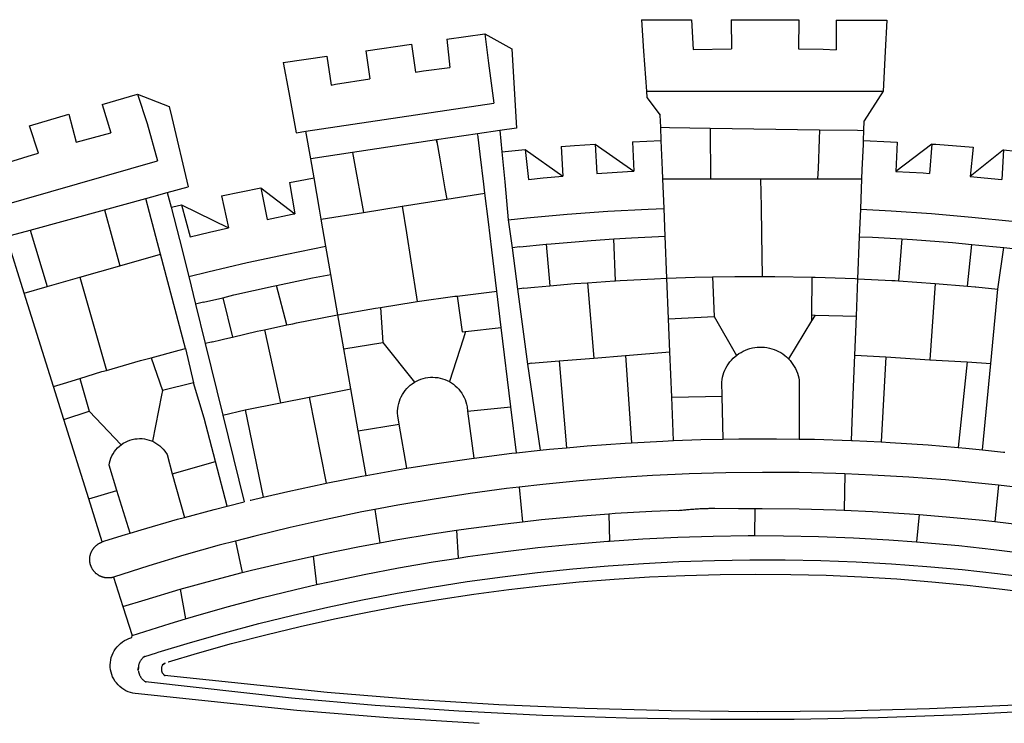
# Model space of a CAD drawing. Units: millimetres. Extents: x 187059 to 187356, y 1677309 to 1677729.
# Drawn here: x 187208 to 187214, y 1677372 to 1677376 of the extents above; entities that cross this region are included whole.
import ezdxf

# ---------------------------------------------------------------- set-up
doc = ezdxf.new("R2010")
doc.units = ezdxf.units.MM
doc.layers.add('BRAZAO', color=7, linetype='Continuous')

# ---------------------------------------------------------------- blocks, each defined once
blk = doc.blocks.new('Logo_Prefeitura')
at = {"layer": 'BRAZAO'}
for points in [[(-73.78, 617.42), (-43.78, 617.36)], [(-73.78, 617.42), (-72.46, 598.48)], [(-43.78, 617.36), (-42.59, 599.55)], [(-19.85, 617.32), (-19.69, 599.99)], [(-19.85, 617.32), (20.9, 617.24)], [(20.9, 617.24), (20.6, 599.88)], [(43.31, 617.2), (43.29, 599.38)], [(43.31, 617.2), (73.77, 617.15)], [(73.77, 617.15), (72.8, 598.22)], [(-190.86, 605.71), (-168.01, 608.97)], [(-190.86, 605.71), (-189.05, 588.6)], [(-168.01, 608.97), (-151.77, 600.01), (-148.97, 552.33), (-158.95, 550.84)], [(-168.01, 608.97), (-165.74, 591.28)], [(-239.56, 598.78), (-212.11, 602.69)], [(-239.56, 598.78), (-237.15, 581.93)], [(-212.11, 602.69), (-209.71, 585.94)], [(-72.46, 598.48), (-70.78, 574.53)], [(-42.59, 599.55), (-19.69, 599.99)], [(20.6, 599.88), (35.5, 599.64), (43.29, 599.38)], [(72.8, 598.22), (71.59, 574.38)], [(-289.2, 591.71), (-263.02, 595.43)], [(-263.02, 595.43), (-260.41, 578.16)], [(-289.2, 591.71), (-285.9, 573.58)], [(-209.71, 585.94), (-204.76, 586.64), (-189.05, 588.6)], [(-165.74, 591.28), (-162.65, 567.22)], [(-260.41, 578.16), (-257.68, 578.64), (-237.15, 581.93)], [(-70.78, 574.53), (71.59, 574.38)], [(-70.78, 574.53), (-70.51, 570.71)], [(71.59, 574.38), (60.22, 556.71)], [(-398.08, 566.53), (-376.83, 572.76)], [(-376.83, 572.76), (-357.7, 565.2)], [(-376.83, 572.76), (-370.95, 555)], [(-285.9, 573.58), (-281.5, 549.48)], [(-70.51, 570.71), (-62.51, 560.11)], [(-398.08, 566.53), (-392.97, 549.39)], [(-357.7, 565.2), (-356.16, 558.6)], [(-275.57, 550.37), (-162.65, 567.22)], [(-441.71, 553.74), (-418.23, 560.63)], [(-418.23, 560.63), (-413.65, 543.81)], [(-356.16, 558.6), (-346.45, 517.01)], [(-62.21, 552.75), (-62.51, 560.11)], [(59.99, 550.92), (60.22, 556.71)], [(-436.44, 537.24), (-441.71, 553.74)], [(-370.95, 555), (-364.84, 532.65)], [(-158.95, 550.84), (-172.33, 548.84)], [(-158.95, 550.84), (-157.73, 537.99)], [(-61.88, 544.77), (-62.21, 552.75)], [(-62.21, 552.75), (-56.88, 552.67)], [(-56.88, 552.67), (-32.41, 552.3)], [(-32.41, 552.3), (33.37, 551.32)], [(-32.41, 552.3), (-32.4, 545.67)], [(33.37, 551.32), (33.14, 545.57)], [(33.37, 551.32), (56.2, 550.98)], [(56.2, 550.98), (59.99, 550.92)], [(59.74, 544.77), (59.99, 550.92)], [(-413.65, 543.81), (-392.97, 549.39)], [(-281.5, 549.48), (-275.57, 550.37)], [(-272.68, 533.85), (-275.57, 550.37)], [(-197.01, 545.15), (-247.47, 537.61)], [(-172.33, 548.84), (-197.01, 545.15)], [(-197.01, 545.15), (-195.09, 533.8)], [(-197.01, 545.15), (-196.84, 543.64), (-197.01, 545.15)], [(-171.99, 546.93), (-172.01, 547.15), (-172.33, 548.84)], [(-170.74, 536.65), (-171.99, 546.93)], [(-79.16, 543.97), (-61.88, 544.77)], [(-61.16, 527.14), (-61.88, 544.77)], [(-32.4, 545.67), (-32.36, 528.09)], [(33.14, 545.57), (32.42, 528.04)], [(59.65, 542.46), (59.74, 544.77)], [(59.74, 544.77), (76.03, 544.1), (79.97, 543.88)], [(-157.73, 537.99), (-143.72, 539.39)], [(-143.72, 539.39), (-141.71, 521.49)], [(-143.72, 539.39), (-121.02, 523.36)], [(-122.16, 541.2), (-114.06, 541.86), (-101.66, 542.66)], [(-122.16, 541.2), (-121.02, 523.36)], [(-101.66, 542.66), (-100.67, 524.92)], [(-101.66, 542.66), (-78.35, 526.31)], [(-79.16, 543.97), (-78.35, 526.31)], [(59.03, 527.2), (59.65, 542.46)], [(79.97, 543.88), (79.09, 526.26)], [(100.82, 542.67), (79.09, 526.26)], [(100.82, 542.67), (99.37, 525.03)], [(100.82, 542.67), (103.15, 542.53), (125.77, 540.82)], [(125.77, 540.82), (123.86, 523.16)], [(144, 539.2), (123.86, 523.16)], [(144, 539.2), (142.84, 521.41)], [(144, 539.2), (151.38, 538.51)], [(-460.27, 529.97), (-440.02, 536.21), (-436.44, 537.24)], [(-247.47, 537.61), (-272.68, 533.85)], [(-270.68, 522.36), (-272.68, 533.85)], [(-247.47, 537.61), (-245.48, 526.59)], [(-195.09, 533.8), (-191.96, 515.69)], [(-168.55, 518.61), (-170.74, 536.65)], [(-157.73, 537.99), (-156.03, 520.05)], [(-461.24, 505.05), (-364.84, 532.65)], [(-60.95, 521.87), (-61.16, 527.14)], [(-32.36, 528.09), (-32.34, 521.83)], [(32.42, 528.04), (32.16, 521.76)], [(58.81, 521.73), (59.03, 527.2)], [(-285.51, 519.65), (-275.76, 521.49), (-270.68, 522.36)], [(-267.4, 503.63), (-270.68, 522.36)], [(-245.48, 526.59), (-242.14, 508.12)], [(-141.71, 521.49), (-132.88, 522.38), (-121.02, 523.36)], [(-100.67, 524.92), (-82.17, 526.13), (-78.35, 526.31)], [(-60.22, 504), (-60.95, 521.87)], [(-60.95, 521.87), (-32.34, 521.83)], [(-32.34, 521.83), (-2.13, 521.8)], [(-2.13, 521.8), (32.16, 521.76)], [(-2.13, 521.8), (-1.84, 505.03)], [(32.16, 521.76), (58.81, 521.73)], [(58.08, 503.53), (58.81, 521.73)], [(79.09, 526.26), (95.68, 525.31), (99.37, 525.03)], [(123.86, 523.16), (142.84, 521.41)], [(-358.91, 513.59), (-346.45, 517.01)], [(-326.31, 511.52), (-302.62, 516.42)], [(-302.62, 516.42), (-298.96, 497.37)], [(-302.62, 516.42), (-282.25, 500.82)], [(-285.51, 519.65), (-282.25, 500.82)], [(-191.96, 515.69), (-190.91, 509.59)], [(-167.9, 513.25), (-168.55, 518.61)], [(-156.03, 520.05), (-153.86, 497.24)], [(-396.69, 503.22), (-371.77, 510.06)], [(-371.77, 510.06), (-368.31, 511.01)], [(-369.53, 501.59), (-371.77, 510.06)], [(-368.31, 511.01), (-358.91, 513.59)], [(-358.91, 513.59), (-356.65, 504.73)], [(-326.31, 511.52), (-322.15, 492.31)], [(-217.65, 505.34), (-190.91, 509.59)], [(-190.91, 509.59), (-167.9, 513.25)], [(-165.8, 495.97), (-167.9, 513.25)], [(-356.65, 504.73), (-355.58, 504.99), (-350.47, 506.14)], [(-356.65, 504.73), (-351.67, 485.3)], [(-350.47, 506.14), (-345.26, 486.86)], [(-350.47, 506.14), (-322.15, 492.31)], [(-266.35, 497.6), (-267.4, 503.63)], [(-242.14, 508.12), (-240.96, 501.64)], [(-240.96, 501.64), (-217.65, 505.34)], [(-217.65, 505.34), (-215.16, 489.42)], [(-153.86, 497.24), (-142.62, 498.44), (-118.36, 500.6), (-94.06, 502.34), (-69.74, 503.65), (-60.22, 504)], [(-59.54, 487.27), (-60.22, 504)], [(-1.84, 505.03), (-1.56, 488.38)], [(57.41, 487.03), (58.08, 503.53)], [(58.08, 503.53), (76.34, 502.6), (100.64, 500.94), (124.9, 498.85), (149.13, 496.34), (162.08, 494.77)], [(-441.3, 490.97), (-396.69, 503.22)], [(-396.69, 503.22), (-387.51, 469.53)], [(-362.92, 476.59), (-369.53, 501.59)], [(-298.96, 497.37), (-283.77, 500.53), (-282.25, 500.82)], [(-266.35, 497.6), (-240.96, 501.64)], [(-263.49, 481.24), (-266.35, 497.6)], [(-345.26, 486.86), (-333.46, 489.75), (-322.15, 492.31)], [(-163.74, 479.08), (-165.8, 495.97)], [(-153.86, 497.24), (-151.61, 480.29)], [(-455.59, 487.04), (-441.3, 490.97)], [(-444.92, 453.05), (-455.59, 487.04)], [(-441.3, 490.97), (-431.12, 457.02)], [(-215.16, 489.42), (-212.52, 472.52)], [(-131.1, 482.51), (-128.07, 482.82), (-103.97, 484.78), (-90.38, 485.65)], [(-90.38, 485.65), (-79.85, 486.32), (-59.54, 487.27)], [(-89.34, 460.55), (-90.38, 485.65)], [(-58.51, 462.05), (-59.54, 487.27)], [(-1.56, 488.38), (-1.13, 463.1)], [(56.39, 461.78), (57.41, 487.03)], [(57.41, 487.03), (65.13, 486.72), (82.89, 485.68)], [(82.89, 485.68), (80.82, 460.48)], [(82.89, 485.68), (89.26, 485.31), (113.36, 483.48), (124.82, 482.4)], [(-351.67, 485.3), (-346, 463.14)], [(-346, 463.14), (-334.6, 466), (-310.88, 471.52), (-287.06, 476.62), (-263.49, 481.24)], [(-260.53, 464.32), (-263.49, 481.24)], [(-146.92, 480.9), (-151.61, 480.29)], [(-151.61, 480.29), (-148.31, 455.45)], [(-146.92, 480.9), (-131.1, 482.51)], [(-131.1, 482.51), (-128.85, 457.51)], [(122.24, 457.27), (124.82, 482.4)], [(124.82, 482.4), (137.43, 481.22), (144.13, 480.48)], [(140.45, 455.45), (144.13, 480.48)], [(144.13, 480.48), (160.05, 478.71)], [(-387.51, 469.53), (-362.92, 476.59)], [(-358.53, 459.99), (-362.92, 476.59)], [(-160.73, 454.3), (-163.74, 479.08)], [(-411.46, 462.66), (-387.51, 469.53)], [(-212.52, 472.52), (-208.68, 448)], [(-431.12, 457.02), (-411.46, 462.66)], [(-411.46, 462.66), (-395.57, 406.7)], [(-346, 463.14), (-342, 446.39)], [(-293.2, 457.78), (-271.57, 462.24), (-260.53, 464.32)], [(-256.29, 440.04), (-260.53, 464.32)], [(-86.53, 460.69), (-65.88, 461.79), (-58.51, 462.05)], [(-58.51, 462.05), (-41.77, 462.65), (-31.11, 462.84)], [(-57.52, 437.7), (-58.51, 462.05)], [(-31.11, 462.84), (-17.64, 463.09), (-1.13, 463.1)], [(-31.11, 462.84), (-30.14, 439.09)], [(-1.13, 463.1), (6.49, 463.1), (6.49, 463.1), (28.73, 462.73)], [(28.73, 462.73), (28.56, 440)], [(28.73, 462.73), (30.62, 462.69), (54.73, 461.87), (56.39, 461.78)], [(-444.92, 453.05), (-431.12, 457.02)], [(-354.12, 443.27), (-358.53, 459.99)], [(-325.58, 450.24), (-318.83, 452.06), (-295.25, 457.36), (-293.2, 457.78)], [(-286.97, 433.97), (-293.2, 457.78)], [(-144.43, 456.02), (-148.31, 455.45)], [(-144.43, 456.02), (-138.08, 456.69), (-128.85, 457.51)], [(-128.85, 457.51), (-114.05, 458.81), (-106.25, 459.36)], [(-106.25, 459.36), (-89.98, 460.51), (-89.34, 460.55)], [(-106.25, 459.36), (-102.34, 414.11)], [(-89.34, 460.55), (-86.53, 460.69)], [(55.48, 439.31), (56.39, 461.78)], [(56.39, 461.78), (76.72, 460.73)], [(76.72, 460.73), (78.83, 460.62), (80.82, 460.48)], [(80.82, 460.48), (102.85, 458.95)], [(102.85, 458.95), (99.72, 413.12)], [(102.85, 458.95), (122.24, 457.27)], [(122.24, 457.27), (126.94, 456.86), (127.23, 456.83)], [(127.23, 456.83), (140.45, 455.45)], [(-427.3, 396.9), (-444.92, 453.05)], [(-337.24, 447.58), (-325.58, 450.24)], [(-325.58, 450.24), (-319.73, 426.71)], [(-208.68, 448), (-186.03, 451.2), (-184.51, 451.38)], [(-184.51, 451.38), (-162.08, 454.15), (-160.73, 454.3)], [(-184.51, 451.38), (-181.54, 429.78)], [(-158.07, 432.39), (-160.73, 454.3)], [(-148.31, 455.45), (-142.32, 410.42)], [(136.26, 410.86), (140.45, 455.45)], [(-337.24, 447.58), (-342, 446.39)], [(-342, 446.39), (-336.19, 422.76)], [(-256.29, 440.04), (-233.75, 444.03), (-230.66, 444.52)], [(-230.66, 444.52), (-209.92, 447.82), (-208.68, 448)], [(-230.66, 444.52), (-229.34, 423.45)], [(-347.92, 419.82), (-354.12, 443.27)], [(-283.46, 434.72), (-281.2, 435.2), (-257.51, 439.82), (-256.29, 440.04)], [(-252.73, 419.73), (-256.29, 440.04)], [(-57.52, 437.7), (-30.14, 439.09)], [(-30.14, 439.09), (-16.63, 415.67)], [(28.56, 440), (28.53, 436.51)], [(30.63, 439.94), (28.53, 436.51)], [(28.56, 440), (30.63, 439.94)], [(30.63, 439.94), (55.48, 439.31)], [(54.54, 415.92), (55.48, 439.31)], [(-300.42, 431.1), (-286.97, 433.97)], [(-286.97, 433.97), (-283.46, 434.72)], [(-179.5, 430.01), (-158.07, 432.39)], [(-152.29, 384.87), (-158.07, 432.39)], [(-56.71, 417.75), (-57.52, 437.7)], [(28.53, 436.51), (14.6, 413.69)], [(-324.39, 425.63), (-319.73, 426.71)], [(-319.73, 426.71), (-304.79, 430.17), (-300.42, 431.1)], [(-300.42, 431.1), (-290.78, 387.17)], [(-181.54, 429.78), (-179.5, 430.01)], [(-179.5, 430.01), (-180.95, 425.53)], [(-331.64, 423.89), (-332.37, 423.64), (-336.19, 422.76)], [(-336.19, 422.76), (-325.51, 379.79)], [(-331.64, 423.89), (-330.1, 424.27), (-328.3, 424.72), (-324.39, 425.63)], [(-252.73, 419.73), (-229.34, 423.45)], [(-229.34, 423.45), (-210.25, 399.54)], [(-180.95, 425.53), (-189.25, 399.94)], [(-16.63, 415.67), (-16.36, 415.89), (-15.17, 416.75), (-13.92, 417.52), (-12.62, 418.22), (-11.28, 418.84), (-9.91, 419.37), (-8.51, 419.81), (-7.08, 420.17), (-5.63, 420.43), (-4.17, 420.6), (-2.7, 420.68), (-2.7, 420.68), (-1.23, 420.67), (0.24, 420.57), (1.7, 420.38), (3.14, 420.09), (4.57, 419.71), (5.96, 419.25), (7.33, 418.7), (8.65, 418.06), (9.94, 417.35), (11.18, 416.55), (12.36, 415.68), (13.49, 414.73), (14.6, 413.69)], [(-368.71, 414.3), (-351.71, 418.87), (-347.92, 419.82)], [(-347.92, 419.82), (-343.14, 399.3)], [(-248.53, 395.65), (-252.73, 419.73)], [(-102.34, 414.11), (-83.46, 415.61)], [(-83.46, 415.61), (-56.71, 417.75)], [(-83.46, 415.61), (-79.72, 363.21)], [(-55.61, 390.62), (-56.71, 417.75)], [(-25.3, 391.22), (-25.49, 399.67), (-25.29, 401.13), (-25, 402.57), (-24.62, 403.99), (-24.15, 405.39), (-23.59, 406.75), (-22.95, 408.08), (-22.23, 409.36), (-21.43, 410.59), (-20.55, 411.78), (-19.61, 412.9), (-18.59, 413.97), (-17.51, 414.96), (-16.63, 415.67)], [(53.57, 391.93), (54.54, 415.92)], [(54.54, 415.92), (73.08, 414.78)], [(73.08, 414.78), (70.28, 363.67)], [(73.08, 414.78), (99.72, 413.12)], [(-395.57, 406.7), (-375.02, 412.61), (-368.71, 414.3)], [(-368.71, 414.3), (-361.82, 394.6)], [(-140.16, 411.09), (-142.32, 410.42)], [(-142.32, 410.42), (-134.76, 358.68)], [(-140.16, 411.09), (-123.25, 412.44)], [(-123.25, 412.44), (-102.34, 414.11)], [(-123.25, 412.44), (-118.83, 360.22)], [(14.6, 413.69), (15.56, 412.64), (16.49, 411.5), (17.35, 410.31), (18.13, 409.06), (18.83, 407.77), (19.46, 406.43), (19.99, 405.06), (20.44, 403.66), (20.8, 402.23), (21.07, 400.76), (21.09, 391.9)], [(99.72, 413.12), (122.07, 411.74)], [(122.07, 411.74), (116.75, 360.32)], [(122.07, 411.74), (136.26, 410.86)], [(131.37, 358.9), (136.26, 410.86)], [(-411.56, 401.84), (-398.21, 405.94), (-395.57, 406.7)], [(-427.3, 396.9), (-421.28, 398.87), (-411.56, 401.84)], [(-421.09, 377.11), (-427.3, 396.9)], [(-411.56, 401.84), (-405.97, 382.1)], [(-343.14, 399.3), (-361.82, 394.6)], [(-336.85, 377.92), (-343.14, 399.3)], [(-219.43, 374.29), (-220.3, 379.42), (-220.4, 380.88), (-220.39, 382.36), (-220.29, 383.82), (-220.08, 385.28), (-219.77, 386.72), (-219.36, 388.13), (-218.85, 389.51), (-218.25, 390.86), (-217.55, 392.15), (-216.76, 393.4), (-215.89, 394.58), (-214.94, 395.7), (-213.91, 396.76), (-212.81, 397.73), (-211.64, 398.63), (-210.25, 399.54)], [(-210.25, 399.54), (-209.14, 400.17), (-207.81, 400.81), (-206.44, 401.35), (-205.04, 401.79), (-203.61, 402.13), (-202.15, 402.38), (-200.69, 402.51), (-199.22, 402.55), (-199.22, 402.55), (-197.75, 402.49), (-196.29, 402.32), (-194.84, 402.04), (-193.42, 401.67), (-192.02, 401.2), (-190.66, 400.63), (-189.25, 399.94)], [(-189.25, 399.94), (-188.08, 399.22), (-186.87, 398.38), (-185.73, 397.46), (-184.65, 396.46), (-183.64, 395.38), (-182.71, 394.24), (-181.87, 393.04), (-181.11, 391.78), (-180.43, 390.47), (-179.86, 389.11), (-179.38, 387.72), (-179, 386.3), (-178.69, 384.7), (-178.35, 382.2)], [(-362.38, 391.75), (-367.82, 364.08)], [(-361.82, 394.6), (-362.38, 391.75)], [(-361.82, 394.6), (-362.38, 391.75)], [(-273.67, 390.6), (-248.53, 395.65)], [(-244.1, 370.33), (-248.53, 395.65)], [(-55.61, 390.62), (-25.3, 391.22)], [(-24.71, 365.36), (-25.3, 391.22)], [(21.09, 391.9), (21.15, 365.41)], [(52.46, 364.55), (53.57, 391.93)], [(-312.12, 382.88), (-290.78, 387.17)], [(-290.78, 387.17), (-273.67, 390.6)], [(-273.67, 390.6), (-263.47, 338.89)], [(-178.35, 382.2), (-152.29, 384.87)], [(-148.92, 357.16), (-152.29, 384.87)], [(-54.54, 364.48), (-55.61, 390.62)], [(-421.09, 377.11), (-405.97, 382.1)], [(-405.97, 382.1), (-386.65, 361.98)], [(-325.51, 379.79), (-312.12, 382.88)], [(-325.51, 379.79), (-312.62, 327.77)], [(-312.12, 382.88), (-301.35, 330.47)], [(-178.35, 382.2), (-174.56, 353.99)], [(-406.15, 329.51), (-421.09, 377.11)], [(-329.96, 351.84), (-336.85, 377.92)], [(-244.1, 370.33), (-219.43, 374.29)], [(-214.95, 347.89), (-219.43, 374.29)], [(-239.42, 343.58), (-244.1, 370.33)], [(-389.26, 334.56), (-393.94, 349.73), (-393.67, 351.18), (-393.29, 352.6), (-392.79, 353.98), (-392.19, 355.33), (-391.49, 356.62), (-390.68, 357.85), (-389.79, 359.02), (-388.8, 360.11), (-387.73, 361.12), (-386.65, 361.98)], [(-386.65, 361.98), (-385.37, 362.87), (-384.09, 363.6), (-382.76, 364.23), (-381.38, 364.76), (-379.97, 365.17), (-378.53, 365.47), (-377.07, 365.65), (-375.6, 365.72), (-375.6, 365.72), (-374.13, 365.68), (-372.67, 365.51), (-371.22, 365.24), (-369.8, 364.85), (-368.42, 364.35), (-367.82, 364.08)], [(-367.82, 364.08), (-367.08, 363.74), (-365.79, 363.03), (-364.56, 362.22), (-363.4, 361.32), (-362.31, 360.32), (-361.31, 359.25), (-360.39, 358.1), (-359.09, 356.06), (-355.9, 344.5)], [(-118.83, 360.22), (-106.39, 361.34), (-83.65, 362.99), (-79.72, 363.21)], [(-79.72, 363.21), (-60.89, 364.24), (-54.54, 364.48)], [(-54.54, 364.48), (-38.11, 365.1), (-24.71, 365.36)], [(-24.71, 365.36), (-15.32, 365.55), (7.47, 365.61), (7.47, 365.61), (21.15, 365.41)], [(21.15, 365.41), (30.26, 365.27), (52.46, 364.55)], [(52.46, 364.55), (53.04, 364.53), (70.28, 363.67)], [(70.28, 363.67), (75.81, 363.4), (98.55, 361.87), (116.75, 360.32)], [(-174.56, 353.99), (-174.37, 354.02), (-151.75, 356.86), (-148.92, 357.16)], [(-148.92, 357.16), (-134.76, 358.68)], [(-134.76, 358.68), (-129.09, 359.3), (-118.83, 360.22)], [(116.75, 360.32), (121.26, 359.94), (131.37, 358.9)], [(131.37, 358.9), (143.94, 357.61), (144.71, 357.52)], [(-355.9, 344.5), (-329.96, 351.84)], [(-322.91, 325.17), (-329.96, 351.84)], [(-214.95, 347.89), (-196.93, 350.79), (-174.56, 353.99)], [(-355.9, 344.5), (-348.67, 318.35)], [(-263.47, 338.89), (-241.87, 343.15), (-239.42, 343.58)], [(-239.42, 343.58), (-219.44, 347.16), (-214.95, 347.89)], [(-53.6, 344.12), (-67.11, 343.5), (-89.1, 342.1), (-111.06, 340.32), (-132.99, 338.16), (-147.35, 336.49)], [(48.43, 344.5), (43.03, 344.72), (21, 345.24), (-1.04, 345.38), (-1.04, 345.38), (-23.07, 345.14), (-45.1, 344.51), (-53.6, 344.12)], [(48.43, 344.5), (48.18, 322.71)], [(140.85, 337.67), (130.95, 338.77), (109.01, 340.84), (87.04, 342.51), (65.04, 343.81), (48.43, 344.5)], [(-301.35, 330.47), (-286.52, 333.94), (-264.24, 338.74), (-263.47, 338.89)], [(140.85, 337.67), (138.69, 315.78)], [(232.18, 324.16), (218.25, 326.71), (196.5, 330.3), (174.7, 333.5), (152.85, 336.33), (140.85, 337.67)], [(-406.15, 329.51), (-389.26, 334.56)], [(-381.33, 308.84), (-389.26, 334.56)], [(-147.35, 336.49), (-154.88, 335.61), (-176.72, 332.68), (-198.5, 329.37), (-220.23, 325.68), (-234.12, 323.07)], [(-147.35, 336.49), (-145.29, 315.75)], [(-398.03, 303.65), (-406.15, 329.51)], [(-322.91, 325.17), (-312.62, 327.77)], [(-309.11, 328.65), (-308.72, 328.75), (-301.35, 330.47)], [(-348.67, 318.35), (-330.82, 323.18), (-322.91, 325.17)], [(-234.12, 323.07), (-241.88, 321.62), (-263.47, 317.17), (-284.97, 312.35), (-306.38, 307.15), (-317.89, 304.15)], [(-234.12, 323.07), (-231.03, 303.1)], [(-145.29, 315.75), (-133.82, 317.04), (-111.77, 319.12), (-93.33, 320.55)], [(-93.33, 320.55), (-89.69, 320.83), (-67.58, 322.15), (-52.45, 322.78)], [(-93.33, 320.55), (-93.06, 304.12)], [(-52.45, 322.78), (-51.31, 322.53), (-50.61, 322.61), (-49.91, 322.69), (-49.21, 322.76), (-48.51, 322.83), (-47.81, 322.9), (-47.11, 322.97), (-46.41, 323.04), (-45.71, 323.1), (-45, 323.16), (-44.3, 323.22), (-43.6, 323.27), (-42.9, 323.32), (-42.19, 323.37), (-41.49, 323.42), (-40.79, 323.47), (-40.09, 323.51), (-39.38, 323.55), (-38.68, 323.59), (-37.97, 323.62), (-37.27, 323.66), (-36.57, 323.69), (-35.86, 323.71), (-35.16, 323.74), (-34.46, 323.76), (-33.75, 323.78), (-33.05, 323.8), (-32.34, 323.81), (-31.64, 323.83), (-30.93, 323.84), (-30.23, 323.84), (-29.63, 323.85)], [(-29.63, 323.85), (-15.36, 323.78), (-5.67, 323.72)], [(-5.67, 323.72), (-5.71, 307.4)], [(-5.67, 323.72), (-1.16, 323.78), (-1.16, 323.78), (20.99, 323.55), (43.13, 322.93), (48.18, 322.71)], [(48.18, 322.71), (65.25, 321.93), (87.36, 320.54), (93.21, 320.07)], [(93.21, 320.07), (91.52, 303.65)], [(93.21, 320.07), (109.43, 318.77), (131.47, 316.61), (138.69, 315.78)], [(-381.33, 308.84), (-374.71, 310.88), (-352.82, 317.22), (-348.67, 318.35)], [(-185.1, 310.63), (-177.79, 311.71), (-155.83, 314.56), (-145.29, 315.75)], [(138.69, 315.78), (153.48, 314.07), (175.43, 311.14), (184.92, 309.71)], [(-398.03, 303.65), (-396.5, 304.16), (-384, 308.01)], [(-384, 308.01), (-381.33, 308.84)], [(-231.03, 303.1), (-221.55, 304.84), (-199.7, 308.47), (-185.1, 310.63)], [(-185.1, 310.63), (-184.05, 293.88)], [(-391.3, 282.41), (-391.7, 282.3), (-391.96, 282.23), (-392.22, 282.18), (-392.47, 282.12), (-392.73, 282.08), (-392.99, 282.04), (-393.25, 282.01), (-393.52, 281.98), (-393.78, 281.96), (-394.04, 281.95), (-394.3, 281.94), (-394.57, 281.94), (-394.83, 281.94), (-395.09, 281.95), (-395.36, 281.97), (-395.62, 282), (-395.88, 282.03), (-396.14, 282.06), (-396.4, 282.1), (-396.66, 282.15), (-396.92, 282.21), (-397.17, 282.27), (-397.43, 282.33), (-397.68, 282.41), (-397.93, 282.49), (-398.18, 282.57), (-398.43, 282.66), (-398.68, 282.76), (-398.92, 282.86), (-399.16, 282.97), (-399.4, 283.08), (-399.63, 283.2), (-399.86, 283.32), (-400.09, 283.46), (-400.32, 283.59), (-400.54, 283.73), (-400.76, 283.88), (-400.97, 284.03), (-401.19, 284.19), (-401.39, 284.35), (-401.6, 284.51), (-401.8, 284.69), (-402, 284.86), (-402.19, 285.04), (-402.37, 285.23), (-402.56, 285.42), (-402.74, 285.61), (-402.91, 285.81), (-403.08, 286.01), (-403.24, 286.21), (-403.4, 286.42), (-403.56, 286.64), (-403.7, 286.86), (-403.85, 287.08), (-403.99, 287.3), (-404.12, 287.53), (-404.25, 287.76), (-404.37, 287.99), (-404.49, 288.23), (-404.6, 288.47), (-404.7, 288.71), (-404.8, 288.95), (-404.9, 289.2), (-404.98, 289.45), (-405.07, 289.7), (-405.14, 289.95), (-405.21, 290.2), (-405.28, 290.46), (-405.33, 290.71), (-405.39, 290.97), (-405.43, 291.23), (-405.47, 291.49), (-405.5, 291.75), (-405.53, 292.02), (-405.55, 292.28), (-405.57, 292.54), (-405.58, 292.8), (-405.58, 293.07), (-405.57, 293.33), (-405.56, 293.59), (-405.55, 293.86), (-405.52, 294.12), (-405.49, 294.38), (-405.46, 294.64), (-405.42, 294.9), (-405.37, 295.16), (-405.31, 295.42), (-405.25, 295.67), (-405.19, 295.93), (-405.12, 296.18), (-405.04, 296.43), (-404.95, 296.68), (-404.86, 296.93), (-404.77, 297.18), (-404.67, 297.42), (-404.56, 297.66), (-404.45, 297.9), (-404.33, 298.13), (-404.2, 298.37), (-404.07, 298.59), (-403.94, 298.82), (-403.8, 299.04), (-403.65, 299.26), (-403.5, 299.48), (-403.34, 299.69), (-403.18, 299.9), (-403.02, 300.1), (-402.85, 300.3), (-402.67, 300.5), (-402.49, 300.69), (-402.31, 300.88), (-402.12, 301.06), (-401.92, 301.24), (-401.73, 301.42), (-401.53, 301.59), (-401.32, 301.75), (-401.11, 301.91), (-400.9, 302.07), (-400.68, 302.22), (-400.46, 302.36), (-400.24, 302.5), (-400.01, 302.63), (-399.78, 302.76), (-399.55, 302.88), (-399.31, 303), (-399.07, 303.11), (-398.83, 303.22), (-398.59, 303.32), (-398.34, 303.41), (-398.03, 303.65)], [(-317.89, 304.15), (-327.7, 301.58), (-348.92, 295.64), (-370.03, 289.33), (-391.3, 282.41)], [(-317.89, 304.15), (-313.8, 285.13)], [(-271.24, 295.1), (-265.04, 296.46), (-243.33, 300.84), (-231.03, 303.1)], [(-184.05, 293.88), (-178.12, 294.8), (-157.17, 297.66), (-136.18, 300.16), (-115.14, 302.29), (-94.07, 304.05), (-93.06, 304.12)], [(-93.06, 304.12), (-72.98, 305.44), (-51.86, 306.47), (-30.73, 307.13), (-9.59, 307.41), (-9.59, 307.41), (-5.71, 307.4)], [(-5.71, 307.4), (11.55, 307.33), (32.69, 306.88), (53.81, 306.06), (74.92, 304.88), (91.52, 303.65)], [(91.52, 303.65), (96, 303.32), (117.06, 301.4), (138.07, 299.11), (159.05, 296.45), (179.97, 293.42), (182.44, 293.02)], [(-364.42, 237.35), (-345.05, 243.23), (-324.54, 249.07), (-303.93, 254.55), (-283.23, 259.66), (-262.44, 264.42), (-241.57, 268.81), (-220.63, 272.84), (-199.63, 276.5), (-178.56, 279.79), (-157.43, 282.71), (-136.26, 285.27), (-115.05, 287.45), (-93.8, 289.27), (-72.53, 290.71), (-51.23, 291.78), (-29.92, 292.48), (-8.6, 292.81), (-8.6, 292.81), (12.73, 292.76), (34.05, 292.34), (55.36, 291.55), (76.65, 290.39), (97.92, 288.86), (119.16, 286.96), (140.36, 284.68), (161.52, 282.04)], [(-313.8, 285.13), (-308.22, 286.56), (-286.67, 291.7), (-271.24, 295.1)], [(-271.24, 295.1), (-269.1, 277.93)], [(-269.1, 277.93), (-261.31, 279.7), (-240.61, 284.02), (-219.84, 287.97), (-199.01, 291.57), (-184.05, 293.88)], [(-358.44, 231.53), (-358.24, 231.6), (-340.76, 236.79), (-320.29, 242.49), (-299.72, 247.83), (-279.06, 252.81), (-258.32, 257.43), (-237.51, 261.68), (-216.62, 265.57), (-195.66, 269.1), (-174.65, 272.26), (-153.59, 275.05), (-132.47, 277.48), (-111.33, 279.53), (-90.14, 281.22), (-68.94, 282.53), (-47.71, 283.48), (-26.47, 284.05), (-5.22, 284.26), (-5.22, 284.26), (16.03, 284.09), (37.27, 283.55), (58.5, 282.64), (79.71, 281.36), (100.89, 279.71), (122.05, 277.69), (143.16, 275.3), (164.23, 272.55)], [(151.14, 205.52), (99.38, 203.29), (47.6, 201.97), (-4.2, 201.56), (-56, 202.04), (-107.78, 203.44), (-159.54, 205.73), (-211.24, 208.93), (-262.88, 213.03), (-360.63, 223.37)], [(-351.2, 275.13), (-329.67, 281.05), (-313.8, 285.13)], [(-391.3, 282.41), (-385.65, 264.7)], [(-385.65, 264.7), (-372.27, 268.9), (-351.2, 275.13)], [(-351.2, 275.13), (-348.01, 257.4)], [(-348.01, 257.4), (-343.24, 258.84), (-322.9, 264.59), (-302.46, 269.98), (-281.92, 275.02), (-269.1, 277.93)], [(-385.65, 264.7), (-380.12, 247.39)], [(-380.12, 247.39), (-357.13, 254.65)], [(-357.13, 254.65), (-348.01, 257.4)], [(-171.46, 194.58), (-226.25, 197.99), (-280.98, 202.35), (-378.27, 212.48), (-379.72, 212.73), (-381.14, 213.1), (-382.53, 213.6), (-383.87, 214.21), (-385.15, 214.93), (-386.36, 215.76), (-387.5, 216.69), (-388.56, 217.72), (-389.52, 218.83), (-390.38, 220.02), (-391.14, 221.28), (-391.79, 222.61), (-392.32, 223.98), (-392.73, 225.39), (-393.02, 226.83), (-393.19, 228.29), (-393.23, 229.77), (-393.14, 231.23), (-392.93, 232.69), (-392.59, 234.12), (-392.13, 235.52), (-391.55, 236.87), (-390.86, 238.17), (-390.06, 239.41), (-389.16, 240.57), (-388.16, 241.65), (-387.07, 242.64), (-385.9, 243.53), (-384.66, 244.32), (-383.35, 245), (-381.99, 245.57), (-380.34, 246.08), (-380.12, 247.39)], [(-372.39, 234.8), (-365.45, 237.04), (-364.42, 237.35)], [(-372.39, 234.8), (-373.45, 234.17), (-373.68, 233.95), (-373.9, 233.72), (-374.12, 233.48), (-374.33, 233.24), (-374.53, 232.99), (-374.72, 232.73), (-374.9, 232.46), (-375.07, 232.19), (-375.23, 231.92), (-375.38, 231.63), (-375.52, 231.35), (-375.66, 231.06), (-375.78, 230.76), (-375.89, 230.46), (-375.99, 230.16), (-376.08, 229.85), (-376.16, 229.54), (-376.23, 229.23), (-376.29, 228.91), (-376.33, 228.59), (-376.19, 228.32)], [(-372.39, 234.8), (-372.97, 234.61), (-372.68, 234.71), (-372.39, 234.8)], [(-376.19, 228.32), (-376.57, 227.03), (-376.5, 227.34), (-376.45, 227.55), (-376.32, 227.93), (-376.19, 228.32)], [(-376.19, 228.32), (-376.35, 226.36), (-376.19, 228.32)], [(-376.27, 225.94), (-376.25, 225.72), (-376.19, 225.41), (-376.11, 225.1), (-376.02, 224.79), (-375.93, 224.48), (-375.82, 224.18), (-375.7, 223.88), (-375.57, 223.59), (-375.43, 223.3), (-375.28, 223.02), (-375.13, 222.74), (-374.96, 222.47), (-374.78, 222.2), (-374.59, 221.94), (-374.4, 221.69), (-374.19, 221.44), (-373.98, 221.2), (-373.76, 220.97), (-373.53, 220.75), (-373.29, 220.53), (-373.05, 220.32), (-372.8, 220.12), (-372.54, 219.93), (-372.28, 219.75), (-372.02, 219.48)], [(-360.61, 230.57), (-361.98, 229.26), (-362.08, 229.06), (-362.16, 228.86), (-362.24, 228.65), (-362.31, 228.44), (-362.36, 228.22), (-362.41, 228.01), (-362.44, 227.79), (-362.46, 227.57), (-362.48, 227.35), (-362.48, 227.13), (-362.47, 226.9), (-362.45, 226.68), (-362.42, 226.47), (-362.38, 226.25), (-362.33, 226.03), (-362.27, 225.82), (-362.2, 225.61), (-362.11, 225.4), (-362.02, 225.2), (-361.92, 225.01), (-361.81, 224.82), (-361.69, 224.63), (-361.56, 224.45), (-361.42, 224.28), (-361.27, 224.11), (-361.12, 223.95), (-360.95, 223.8), (-360.78, 223.66), (-360.63, 223.37)], [(-360.61, 230.57), (-361.79, 229.69), (-361.63, 229.81), (-361.46, 229.94), (-361.28, 230.07), (-360.61, 230.57)], [(-360.61, 230.57), (-360.45, 230.7), (-360.26, 230.84), (-360.61, 230.57)], [(369.75, 221.87), (369.49, 221.84), (369.23, 221.8), (320.24, 215.73), (270.05, 210.39), (219.78, 205.93), (169.44, 202.35), (119.05, 199.65), (68.61, 197.82), (18.15, 196.88), (-32.32, 196.82), (-82.78, 197.64), (-133.22, 199.35), (-183.62, 201.93), (-233.97, 205.39), (-284.25, 209.73), (-372.02, 219.48)], [(-372.02, 219.48), (-371.72, 219.45), (-372.02, 219.48)], [(-360.63, 223.37), (-360.23, 223.33), (-360.43, 223.35), (-360.63, 223.37)]]:
    blk.add_lwpolyline(points, dxfattribs=at)

msp = doc.modelspace()

# ---------------------------------------------------------------- block references
at = {"layer": 'BRAZAO', "linetype": 'Continuous', "xscale": 0.009945506928488612, "yscale": 0.009945506928488612, "zscale": 0.00994550699641468}
msp.add_blockref('Logo_Prefeitura', (187212.8084, 1677369.6894), dxfattribs=at)

doc.saveas('drawing.dxf')
